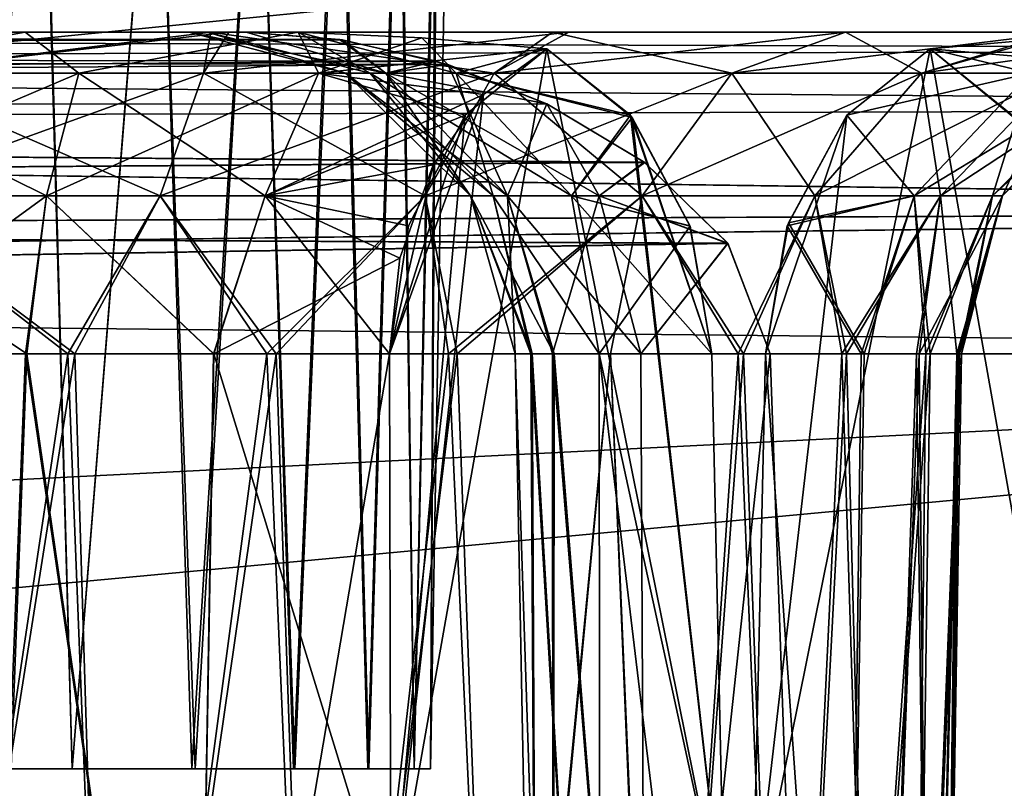
# Model space of a CAD drawing. Units: feet. Extents: x -4 to 15.9, y -6 to 1.5.
# Drawn here: x 10.2 to 10.5, y -1.8 to -1.7 of the extents above; entities that cross this region are included whole.
import ezdxf

# ---------------------------------------------------------------- set-up
doc = ezdxf.new("R2010")
doc.units = ezdxf.units.FT
doc.header["$MEASUREMENT"] = 0
doc.layers.add('AFUWA-3-ARPM', color=4, linetype='Continuous')

msp = doc.modelspace()

# ---------------------------------------------------------------- linework, layer by layer
at = {"layer": 'AFUWA-3-ARPM'}
for points in [[(10.25348, -1.58699, 15.63197), (10.22292, -1.58699, 15.62031), (10.22843, -1.84359, 15.62662)], [(10.25348, -1.587, 12.67921), (10.22292, -1.587, 12.66756), (10.22843, -1.84359, 12.67386)], [(10.22774, -1.84359, 15.95371), (10.2235, -1.58699, 15.95949), (10.25368, -1.58699, 15.94759)], [(10.22774, -1.84359, 13.00096), (10.2235, -1.587, 13.00673), (10.25368, -1.587, 12.99483)], [(10.25368, -1.58699, 15.94759), (10.26076, -1.84359, 15.93907), (10.22774, -1.84359, 15.95371)], [(10.25368, -1.587, 12.99483), (10.26076, -1.84359, 12.98631), (10.22774, -1.84359, 13.00096)], [(10.22843, -1.84359, 15.62662), (10.26076, -1.84359, 15.64101), (10.25348, -1.58699, 15.63197)], [(10.22843, -1.84359, 12.67386), (10.26076, -1.84359, 12.68826), (10.25348, -1.587, 12.67921)], [(10.26076, -1.84359, 15.64101), (10.28117, -1.58699, 15.64895), (10.25348, -1.58699, 15.63197)], [(10.26076, -1.84359, 12.68826), (10.28117, -1.587, 12.69619), (10.25348, -1.587, 12.67921)], [(10.25368, -1.58699, 15.94759), (10.28127, -1.58699, 15.93034), (10.26076, -1.84359, 15.93907)], [(10.25368, -1.587, 12.99483), (10.28127, -1.587, 12.97758), (10.26076, -1.84359, 12.98631)], [(10.29027, -1.84359, 15.66259), (10.28117, -1.58699, 15.64895), (10.26076, -1.84359, 15.64101)], [(10.28952, -1.84359, 15.91812), (10.26076, -1.84359, 15.93907), (10.28127, -1.58699, 15.93034)], [(10.29027, -1.84359, 12.70983), (10.28117, -1.587, 12.69619), (10.26076, -1.84359, 12.68826)], [(10.28952, -1.84359, 12.96536), (10.26076, -1.84359, 12.98631), (10.28127, -1.587, 12.97758)], [(10.30538, -1.58699, 15.67079), (10.28117, -1.58699, 15.64895), (10.29027, -1.84359, 15.66259)], [(10.30538, -1.587, 12.71803), (10.28117, -1.587, 12.69619), (10.29027, -1.84359, 12.70983)], [(10.30527, -1.58699, 15.90829), (10.28952, -1.84359, 15.91812), (10.28127, -1.58699, 15.93034)], [(10.30527, -1.587, 12.95554), (10.28952, -1.84359, 12.96536), (10.28127, -1.587, 12.97758)], [(10.28952, -1.84359, 15.91812), (10.30527, -1.58699, 15.90829), (10.31396, -1.84359, 15.89123)], [(10.28952, -1.84359, 12.96536), (10.30527, -1.587, 12.95554), (10.31396, -1.84359, 12.93847)], [(10.31422, -1.84359, 15.68931), (10.30538, -1.58699, 15.67079), (10.29027, -1.84359, 15.66259)], [(10.31422, -1.84359, 12.73655), (10.30538, -1.587, 12.71803), (10.29027, -1.84359, 12.70983)], [(10.31396, -1.84359, 15.89123), (10.30527, -1.58699, 15.90829), (10.32472, -1.58699, 15.88252)], [(10.31396, -1.84359, 12.93847), (10.30527, -1.587, 12.95554), (10.32472, -1.587, 12.92977)], [(10.30538, -1.58699, 15.67079), (10.31422, -1.84359, 15.68931), (10.32523, -1.58699, 15.69696)], [(10.30538, -1.587, 12.71803), (10.31422, -1.84359, 12.73655), (10.32523, -1.587, 12.7442)], [(10.32472, -1.58699, 15.88252), (10.33182, -1.84359, 15.86027), (10.31396, -1.84359, 15.89123)], [(10.32472, -1.587, 12.92977), (10.33182, -1.84359, 12.90752), (10.31396, -1.84359, 12.93847)], [(10.32523, -1.58699, 15.69696), (10.31422, -1.84359, 15.68931), (10.33208, -1.84359, 15.72026)], [(10.32523, -1.587, 12.7442), (10.31422, -1.84359, 12.73655), (10.33208, -1.84359, 12.76751)], [(10.32472, -1.58699, 15.88252), (10.33926, -1.58699, 15.85336), (10.33182, -1.84359, 15.86027)], [(10.32472, -1.587, 12.92977), (10.33926, -1.587, 12.90061), (10.33182, -1.84359, 12.90752)], [(10.33208, -1.84359, 15.72026), (10.33966, -1.58699, 15.72599), (10.32523, -1.58699, 15.69696)], [(10.33208, -1.84359, 12.76751), (10.33966, -1.587, 12.77324), (10.32523, -1.587, 12.7442)], [(10.34296, -1.84359, 15.82624), (10.33182, -1.84359, 15.86027), (10.33926, -1.58699, 15.85336)], [(10.34296, -1.84359, 12.87348), (10.33182, -1.84359, 12.90752), (10.33926, -1.587, 12.90061)], [(10.33208, -1.84359, 15.72026), (10.34296, -1.84359, 15.75384), (10.33966, -1.58699, 15.72599)], [(10.33208, -1.84359, 12.76751), (10.34296, -1.84359, 12.80108), (10.33966, -1.587, 12.77324)], [(10.34814, -1.58699, 15.82254), (10.34296, -1.84359, 15.82624), (10.33926, -1.58699, 15.85336)], [(10.34814, -1.587, 12.86978), (10.34296, -1.84359, 12.87348), (10.33926, -1.587, 12.90061)], [(10.34854, -1.58699, 15.75738), (10.33966, -1.58699, 15.72599), (10.34296, -1.84359, 15.75384)], [(10.34854, -1.587, 12.80462), (10.33966, -1.587, 12.77324), (10.34296, -1.84359, 12.80108)], [(10.34687, -1.84359, 15.79004), (10.34854, -1.58699, 15.75738), (10.34296, -1.84359, 15.75384)], [(10.34296, -1.84359, 15.82624), (10.34814, -1.58699, 15.82254), (10.34687, -1.84359, 15.79004)], [(10.34687, -1.84359, 12.83728), (10.34854, -1.587, 12.80462), (10.34296, -1.84359, 12.80108)], [(10.34296, -1.84359, 12.87348), (10.34814, -1.587, 12.86978), (10.34687, -1.84359, 12.83728)], [(10.34854, -1.58699, 15.75738), (10.34687, -1.84359, 15.79004), (10.35135, -1.58699, 15.79004)], [(10.34687, -1.84359, 15.79004), (10.34814, -1.58699, 15.82254), (10.35135, -1.58699, 15.79004)], [(10.34854, -1.587, 12.80462), (10.34687, -1.84359, 12.83728), (10.35135, -1.587, 12.83728)], [(10.34687, -1.84359, 12.83728), (10.34814, -1.587, 12.86978), (10.35135, -1.587, 12.83728)], [(6.72013, -2.02075, 16.58728), (10.67683, -1.62568, 16.58039), (6.72013, -1.62568, 16.58039)], [(10.67683, -1.62568, 16.58039), (6.72013, -2.02075, 16.58728), (10.67683, -2.02075, 16.58728)], [(10.67683, -2.02075, 12.04004), (6.72013, -2.02075, 12.04004), (6.72013, -1.62568, 12.04694)], [(10.67683, -2.02075, 12.04004), (6.72013, -1.62568, 12.04694), (10.67683, -1.62568, 12.04694)], [(10.32563, -1.66826, 12.22482), (8.8411, -1.66642, 12.24173), (8.81507, -1.67085, 12.2157)], [(10.32498, -1.66815, 16.40202), (8.81507, -1.67085, 16.41162), (8.8411, -1.66642, 16.38559)], [(10.32498, -1.66815, 16.40202), (10.34829, -1.6734, 16.41799), (8.81507, -1.67085, 16.41162)], [(10.32563, -1.66826, 12.22482), (8.81507, -1.67085, 12.2157), (10.35101, -1.67424, 12.20755)], [(9.98532, -1.66642, 12.50932), (8.8411, -1.66642, 12.24173), (10.30254, -1.66642, 12.24173)], [(10.30254, -1.66642, 16.38559), (8.8411, -1.66642, 16.38559), (9.98499, -1.66642, 16.11783)], [(10.32563, -1.66826, 12.22482), (10.30254, -1.66642, 12.24173), (8.8411, -1.66642, 12.24173)], [(8.8411, -1.66642, 16.38559), (10.30254, -1.66642, 16.38559), (10.32498, -1.66815, 16.40202)], [(9.41435, -1.66642, 14.45628), (9.38854, -1.67274, 14.42541), (10.79641, -1.67084, 14.43028)], [(9.41435, -1.66642, 14.17104), (10.79644, -1.67085, 14.19708), (9.38854, -1.67274, 14.20191)], [(9.5498, -1.66642, 14.58243), (9.41435, -1.66642, 14.45628), (10.77041, -1.66642, 14.45628)], [(9.41435, -1.66642, 14.17104), (9.54801, -1.66642, 14.04639), (10.77041, -1.66642, 14.17104)], [(10.77041, -1.66642, 14.45628), (9.41435, -1.66642, 14.45628), (10.79641, -1.67084, 14.43028)], [(10.79644, -1.67085, 14.19708), (9.41435, -1.66642, 14.17104), (10.77041, -1.66642, 14.17104)], [(10.77041, -1.66642, 14.17104), (9.54801, -1.66642, 14.04639), (9.60578, -1.66642, 13.98743)], [(9.60738, -1.66642, 14.6419), (9.5498, -1.66642, 14.58243), (10.77041, -1.66642, 14.45628)], [(9.60578, -1.66642, 13.98743), (9.65069, -1.66642, 13.91816), (10.77041, -1.66642, 14.17104)], [(10.77041, -1.66642, 14.45628), (9.65069, -1.66642, 14.70916), (9.60738, -1.66642, 14.6419)], [(9.65069, -1.66642, 14.70916), (10.77041, -1.66642, 14.45628), (9.68383, -1.66642, 14.79678)], [(9.65069, -1.66642, 13.91816), (9.68319, -1.66642, 13.83305), (10.77041, -1.66642, 14.17104)], [(9.68319, -1.66642, 13.83305), (9.69635, -1.66642, 13.73956), (10.77041, -1.66642, 14.17104)], [(9.69639, -1.66642, 14.8896), (9.68383, -1.66642, 14.79678), (10.77041, -1.66642, 14.45628)], [(10.77041, -1.66642, 14.17104), (9.69635, -1.66642, 13.73956), (10.20533, -1.66642, 13.2149)], [(9.69639, -1.66642, 14.8896), (10.77041, -1.66642, 14.45628), (10.20704, -1.66642, 15.41257)], [(10.04694, -1.66642, 16.14664), (10.30254, -1.66642, 16.38559), (9.98499, -1.66642, 16.11783)], [(10.30254, -1.66642, 12.24173), (10.04748, -1.66642, 12.48062), (9.98532, -1.66642, 12.50932)], [(10.04694, -1.66642, 16.14664), (10.11311, -1.66642, 16.16391), (10.30254, -1.66642, 16.38559)], [(10.04748, -1.66642, 12.48062), (10.30254, -1.66642, 12.24173), (10.11371, -1.66642, 12.46358)], [(10.11311, -1.66642, 16.16391), (10.28876, -1.66642, 16.30375), (10.30254, -1.66642, 16.38559)], [(10.18137, -1.66642, 16.16897), (10.28876, -1.66642, 16.30375), (10.11311, -1.66642, 16.16391)], [(10.28876, -1.66642, 12.32357), (10.11371, -1.66642, 12.46358), (10.30254, -1.66642, 12.24173)], [(10.28876, -1.66642, 12.32357), (10.18185, -1.66642, 12.45868), (10.11371, -1.66642, 12.46358)], [(10.18137, -1.66642, 16.16897), (10.24944, -1.66642, 16.16161), (10.29318, -1.66642, 16.22059)], [(10.29318, -1.66642, 16.22059), (10.28876, -1.66642, 16.30375), (10.18137, -1.66642, 16.16897)], [(10.19491, -1.67627, 16.13015), (10.24944, -1.66642, 16.16161), (10.18137, -1.66642, 16.16897)], [(10.18185, -1.66642, 12.45868), (10.28876, -1.66642, 12.32357), (10.29318, -1.66642, 12.40673)], [(10.18185, -1.66642, 12.45868), (10.29318, -1.66642, 12.40673), (10.24946, -1.66642, 12.46597)], [(10.24946, -1.66642, 12.46597), (10.19491, -1.67627, 12.49717), (10.18185, -1.66642, 12.45868)], [(10.26232, -1.67627, 12.508), (10.19491, -1.67627, 12.49717), (10.24946, -1.66642, 12.46597)], [(10.19491, -1.67627, 16.13015), (10.26232, -1.67627, 16.11932), (10.24944, -1.66642, 16.16161)], [(10.29409, -1.66642, 13.19687), (10.20533, -1.66642, 13.2149), (10.214, -1.67627, 13.17573)], [(10.77041, -1.66642, 14.17104), (10.20533, -1.66642, 13.2149), (10.29409, -1.66642, 13.19687)], [(10.77041, -1.66642, 14.45628), (10.29836, -1.66642, 15.4319), (10.20704, -1.66642, 15.41257)], [(10.20704, -1.66642, 15.41257), (10.29836, -1.66642, 15.4319), (10.214, -1.67627, 15.45159)], [(10.214, -1.67627, 13.17573), (10.29227, -1.67627, 13.15711), (10.29409, -1.66642, 13.19687)], [(10.214, -1.67627, 15.45159), (10.29836, -1.66642, 15.4319), (10.29227, -1.67627, 15.47021)], [(10.24944, -1.66642, 16.16161), (10.31503, -1.66642, 16.14199), (10.29318, -1.66642, 16.22059)], [(10.31503, -1.66642, 16.14199), (10.24944, -1.66642, 16.16161), (10.26232, -1.67627, 16.11932)], [(10.31503, -1.66642, 12.48533), (10.24946, -1.66642, 12.46597), (10.29318, -1.66642, 12.40673)], [(10.26232, -1.67627, 12.508), (10.24946, -1.66642, 12.46597), (10.31503, -1.66642, 12.48533)], [(10.26232, -1.67627, 12.508), (10.31503, -1.66642, 12.48533), (10.31995, -1.67627, 12.52902)], [(10.31503, -1.66642, 16.14199), (10.26232, -1.67627, 16.11932), (10.31995, -1.67627, 16.0983)], [(10.3264, -1.67627, 12.33631), (10.28876, -1.66642, 12.32357), (10.33613, -1.67627, 12.26384)], [(10.28876, -1.66642, 12.32357), (10.30254, -1.66642, 12.24173), (10.33613, -1.67627, 12.26384)], [(10.29318, -1.66642, 12.40673), (10.28876, -1.66642, 12.32357), (10.3264, -1.67627, 12.33631)], [(10.28876, -1.66642, 16.30375), (10.3264, -1.67627, 16.29102), (10.33613, -1.67627, 16.36348)], [(10.28876, -1.66642, 16.30375), (10.29318, -1.66642, 16.22059), (10.3264, -1.67627, 16.29102)], [(10.30254, -1.66642, 16.38559), (10.28876, -1.66642, 16.30375), (10.33613, -1.67627, 16.36348)], [(10.29227, -1.67627, 13.15711), (10.36213, -1.67627, 13.1219), (10.29409, -1.66642, 13.19687)], [(10.29227, -1.67627, 15.47021), (10.29836, -1.66642, 15.4319), (10.38008, -1.66642, 15.4716)], [(10.38008, -1.66642, 15.4716), (10.36213, -1.67627, 15.50542), (10.29227, -1.67627, 15.47021)], [(10.3264, -1.67627, 12.33631), (10.33235, -1.67627, 12.40918), (10.29318, -1.66642, 12.40673)], [(10.31503, -1.66642, 12.48533), (10.29318, -1.66642, 12.40673), (10.33235, -1.67627, 12.40918)], [(10.29318, -1.66642, 16.22059), (10.33235, -1.67627, 16.21814), (10.3264, -1.67627, 16.29102)], [(10.33235, -1.67627, 16.21814), (10.29318, -1.66642, 16.22059), (10.31503, -1.66642, 16.14199)], [(10.29409, -1.66642, 13.19687), (10.36213, -1.67627, 13.1219), (10.37617, -1.66642, 13.1582)], [(10.37617, -1.66642, 13.1582), (10.77041, -1.66642, 14.17104), (10.29409, -1.66642, 13.19687)], [(10.29836, -1.66642, 15.4319), (10.77041, -1.66642, 14.45628), (10.38008, -1.66642, 15.4716)], [(10.33613, -1.67627, 12.26384), (10.30254, -1.66642, 12.24173), (10.32563, -1.66826, 12.22482)], [(10.32498, -1.66815, 16.40202), (10.30254, -1.66642, 16.38559), (10.33613, -1.67627, 16.36348)], [(10.33235, -1.67627, 12.40918), (10.35307, -1.67627, 12.47758), (10.31503, -1.66642, 12.48533)], [(10.31503, -1.66642, 12.48533), (10.35307, -1.67627, 12.47758), (10.34479, -1.66779, 12.51512)], [(10.31503, -1.66642, 12.48533), (10.34479, -1.66779, 12.51512), (10.31995, -1.67627, 12.52902)], [(10.35307, -1.67627, 16.14974), (10.33235, -1.67627, 16.21814), (10.31503, -1.66642, 16.14199)], [(10.31503, -1.66642, 16.14199), (10.34479, -1.66779, 16.11221), (10.35307, -1.67627, 16.14974)], [(10.31503, -1.66642, 16.14199), (10.31995, -1.67627, 16.0983), (10.34479, -1.66779, 16.11221)], [(10.34479, -1.66779, 12.51512), (10.37484, -1.67043, 12.54514), (10.31995, -1.67627, 12.52902)], [(10.31995, -1.67627, 16.0983), (10.37484, -1.67043, 16.08218), (10.34479, -1.66779, 16.11221)], [(10.32498, -1.66815, 16.40202), (10.33613, -1.67627, 16.36348), (10.34829, -1.6734, 16.41799)], [(10.32563, -1.66826, 12.22482), (10.35101, -1.67424, 12.20755), (10.33613, -1.67627, 12.26384)], [(10.34479, -1.66779, 12.51512), (10.35307, -1.67627, 12.47758), (10.37484, -1.67043, 12.54514)], [(10.37484, -1.67043, 16.08218), (10.35307, -1.67627, 16.14974), (10.34479, -1.66779, 16.11221)], [(10.41929, -1.67627, 13.07463), (10.37617, -1.66642, 13.1582), (10.36213, -1.67627, 13.1219)], [(10.44665, -1.66642, 15.52613), (10.41929, -1.67627, 15.55269), (10.36213, -1.67627, 15.50542)], [(10.38008, -1.66642, 15.4716), (10.44665, -1.66642, 15.52613), (10.36213, -1.67627, 15.50542)], [(10.37617, -1.66642, 13.1582), (10.41929, -1.67627, 13.07463), (10.44665, -1.66642, 13.1012)], [(10.77041, -1.66642, 14.17104), (10.37617, -1.66642, 13.1582), (10.44665, -1.66642, 13.1012)], [(10.38008, -1.66642, 15.4716), (10.77041, -1.66642, 14.45628), (10.44665, -1.66642, 15.52613)], [(10.49963, -1.66642, 15.595), (10.46486, -1.67627, 15.61121), (10.41929, -1.67627, 15.55269)], [(10.44665, -1.66642, 15.52613), (10.49963, -1.66642, 15.595), (10.41929, -1.67627, 15.55269)], [(10.44665, -1.66642, 13.1012), (10.41929, -1.67627, 13.07463), (10.46486, -1.67627, 13.01611)], [(10.49963, -1.66642, 15.595), (10.44665, -1.66642, 15.52613), (10.77041, -1.66642, 14.45628)], [(10.77041, -1.66642, 14.17104), (10.44665, -1.66642, 13.1012), (10.49722, -1.66642, 13.03629)], [(10.49722, -1.66642, 13.03629), (10.44665, -1.66642, 13.1012), (10.46486, -1.67627, 13.01611)], [(10.498, -1.67627, 15.68208), (10.46486, -1.67627, 15.61121), (10.53556, -1.66642, 15.67422)], [(10.46486, -1.67627, 15.61121), (10.49963, -1.66642, 15.595), (10.53556, -1.66642, 15.67422)], [(10.49722, -1.66642, 13.03629), (10.46486, -1.67627, 13.01611), (10.498, -1.67627, 12.94525)], [(10.467, -1.67043, 15.99002), (10.49106, -1.67627, 15.91692), (10.49689, -1.6678, 15.96014)], [(10.49689, -1.6678, 15.96014), (10.53456, -1.67627, 15.96825), (10.467, -1.67043, 15.99002)], [(10.467, -1.67043, 12.6373), (10.53456, -1.67627, 12.65907), (10.49689, -1.6678, 12.66719)], [(10.49689, -1.6678, 12.66719), (10.49106, -1.67627, 12.71041), (10.467, -1.67043, 12.6373)], [(8.79073, -1.68465, 12.19136), (10.35101, -1.67424, 12.20755), (8.81507, -1.67085, 12.2157)], [(8.79073, -1.68465, 16.43596), (8.81507, -1.67085, 16.41162), (10.34829, -1.6734, 16.41799)], [(10.79641, -1.67084, 14.43028), (9.38854, -1.67274, 14.42541), (10.8207, -1.68464, 14.40599)], [(10.82078, -1.68465, 14.22141), (9.38854, -1.67274, 14.20191), (10.79644, -1.67085, 14.19708)], [(10.37484, -1.67043, 12.54514), (10.35961, -1.68138, 12.56064), (10.31995, -1.67627, 12.52902)], [(10.35516, -1.68642, 16.06213), (10.37484, -1.67043, 16.08218), (10.31995, -1.67627, 16.0983)], [(10.37484, -1.67043, 16.08218), (10.35516, -1.68642, 16.06213), (10.33736, -1.88227, 16.03947)], [(10.41755, -1.88227, 16.11967), (10.37484, -1.67043, 16.08218), (10.33736, -1.88227, 16.03947)], [(10.33736, -1.88227, 12.58785), (10.35961, -1.68138, 12.56064), (10.37484, -1.67043, 12.54514)], [(10.33736, -1.88227, 12.58785), (10.37484, -1.67043, 12.54514), (10.41755, -1.88227, 12.50765)], [(10.37484, -1.67043, 12.54514), (10.35307, -1.67627, 12.47758), (10.3949, -1.68643, 12.52545)], [(10.37484, -1.67043, 16.08218), (10.39536, -1.68697, 16.10229), (10.35307, -1.67627, 16.14974)], [(10.41755, -1.88227, 16.11967), (10.39536, -1.68697, 16.10229), (10.37484, -1.67043, 16.08218)], [(10.37484, -1.67043, 12.54514), (10.3949, -1.68643, 12.52545), (10.41755, -1.88227, 12.50765)], [(10.42429, -1.88227, 15.95254), (10.44694, -1.68642, 15.97035), (10.467, -1.67043, 15.99002)], [(10.42429, -1.88227, 15.95254), (10.467, -1.67043, 15.99002), (10.50449, -1.88227, 16.03273)], [(10.467, -1.67043, 12.6373), (10.44694, -1.68643, 12.65699), (10.42429, -1.88227, 12.67479)], [(10.50449, -1.88227, 12.59459), (10.467, -1.67043, 12.6373), (10.42429, -1.88227, 12.67479)], [(10.467, -1.67043, 15.99002), (10.44694, -1.68642, 15.97035), (10.49106, -1.67627, 15.91692)], [(10.467, -1.67043, 12.6373), (10.49106, -1.67627, 12.71041), (10.44694, -1.68643, 12.65699)], [(10.467, -1.67043, 15.99002), (10.48669, -1.68643, 16.01008), (10.50449, -1.88227, 16.03273)], [(10.50449, -1.88227, 12.59459), (10.48711, -1.68697, 12.61679), (10.467, -1.67043, 12.6373)], [(10.467, -1.67043, 15.99002), (10.53456, -1.67627, 15.96825), (10.48669, -1.68643, 16.01008)], [(10.467, -1.67043, 12.6373), (10.48711, -1.68697, 12.61679), (10.53456, -1.67627, 12.65907)], [(10.8207, -1.68464, 14.40599), (9.38854, -1.67274, 14.42541), (9.36788, -1.68862, 14.40149)], [(9.36788, -1.68862, 14.22584), (9.38854, -1.67274, 14.20191), (10.82078, -1.68465, 14.22141)], [(8.79073, -1.68465, 16.43596), (10.34829, -1.6734, 16.41799), (10.37481, -1.68368, 16.43479)], [(10.35101, -1.67424, 12.20755), (8.79073, -1.68465, 12.19136), (10.37481, -1.68368, 12.19253)], [(10.37481, -1.68368, 16.43479), (10.34829, -1.6734, 16.41799), (10.33613, -1.67627, 16.36348)], [(10.35101, -1.67424, 12.20755), (10.36534, -1.70583, 12.27102), (10.33613, -1.67627, 12.26384)], [(10.36534, -1.70583, 12.27102), (10.35101, -1.67424, 12.20755), (10.37481, -1.68368, 12.19253)], [(10.19314, -1.70583, 12.5272), (10.26232, -1.67627, 12.508), (10.2546, -1.70583, 12.53707)], [(10.26232, -1.67627, 12.508), (10.19314, -1.70583, 12.5272), (10.19491, -1.67627, 12.49717)], [(10.2546, -1.70583, 16.09026), (10.19491, -1.67627, 16.13015), (10.19314, -1.70583, 16.10013)], [(10.26232, -1.67627, 16.11932), (10.19491, -1.67627, 16.13015), (10.2546, -1.70583, 16.09026)], [(10.21054, -1.70583, 13.14585), (10.28191, -1.70583, 13.12888), (10.214, -1.67627, 13.17573)], [(10.29227, -1.67627, 15.47021), (10.28191, -1.70583, 15.49844), (10.21054, -1.70583, 15.48147)], [(10.29227, -1.67627, 15.47021), (10.21054, -1.70583, 15.48147), (10.214, -1.67627, 15.45159)], [(10.214, -1.67627, 13.17573), (10.28191, -1.70583, 13.12888), (10.29227, -1.67627, 13.15711)], [(10.30714, -1.70583, 12.55623), (10.2546, -1.70583, 12.53707), (10.31995, -1.67627, 12.52902)], [(10.31995, -1.67627, 12.52902), (10.2546, -1.70583, 12.53707), (10.26232, -1.67627, 12.508)], [(10.26232, -1.67627, 16.11932), (10.2546, -1.70583, 16.09026), (10.30714, -1.70583, 16.07109)], [(10.31995, -1.67627, 16.0983), (10.26232, -1.67627, 16.11932), (10.30714, -1.70583, 16.07109)], [(10.29227, -1.67627, 13.15711), (10.28191, -1.70583, 13.12888), (10.3456, -1.70583, 13.09677)], [(10.28191, -1.70583, 15.49844), (10.36213, -1.67627, 15.50542), (10.3456, -1.70583, 15.53055)], [(10.36213, -1.67627, 15.50542), (10.28191, -1.70583, 15.49844), (10.29227, -1.67627, 15.47021)], [(10.29227, -1.67627, 13.15711), (10.3456, -1.70583, 13.09677), (10.36213, -1.67627, 13.1219)], [(10.35961, -1.68138, 12.56064), (10.30714, -1.70583, 12.55623), (10.31995, -1.67627, 12.52902)], [(10.35516, -1.68642, 16.06213), (10.31995, -1.67627, 16.0983), (10.30714, -1.70583, 16.07109)], [(10.35646, -1.70583, 12.33709), (10.36189, -1.70583, 12.40353), (10.3264, -1.67627, 12.33631)], [(10.3264, -1.67627, 12.33631), (10.36189, -1.70583, 12.40353), (10.33235, -1.67627, 12.40918)], [(10.33613, -1.67627, 12.26384), (10.35646, -1.70583, 12.33709), (10.3264, -1.67627, 12.33631)], [(10.35646, -1.70583, 16.29024), (10.36534, -1.70583, 16.3563), (10.3264, -1.67627, 16.29102)], [(10.3264, -1.67627, 16.29102), (10.36534, -1.70583, 16.3563), (10.33613, -1.67627, 16.36348)], [(10.33235, -1.67627, 16.21814), (10.35646, -1.70583, 16.29024), (10.3264, -1.67627, 16.29102)], [(10.33235, -1.67627, 12.40918), (10.38078, -1.70583, 12.46589), (10.35307, -1.67627, 12.47758)], [(10.33235, -1.67627, 12.40918), (10.36189, -1.70583, 12.40353), (10.38078, -1.70583, 12.46589)], [(10.36189, -1.70583, 16.22379), (10.35646, -1.70583, 16.29024), (10.33235, -1.67627, 16.21814)], [(10.35307, -1.67627, 16.14974), (10.36189, -1.70583, 16.22379), (10.33235, -1.67627, 16.21814)], [(10.36534, -1.70583, 12.27102), (10.35646, -1.70583, 12.33709), (10.33613, -1.67627, 12.26384)], [(10.38744, -1.70583, 16.4176), (10.37481, -1.68368, 16.43479), (10.33613, -1.67627, 16.36348)], [(10.36534, -1.70583, 16.3563), (10.38744, -1.70583, 16.4176), (10.33613, -1.67627, 16.36348)], [(10.39771, -1.70583, 13.05368), (10.36213, -1.67627, 13.1219), (10.3456, -1.70583, 13.09677)], [(10.39771, -1.70583, 15.57365), (10.3456, -1.70583, 15.53055), (10.41929, -1.67627, 15.55269)], [(10.41929, -1.67627, 15.55269), (10.3456, -1.70583, 15.53055), (10.36213, -1.67627, 15.50542)], [(10.3949, -1.68643, 12.52545), (10.35307, -1.67627, 12.47758), (10.38078, -1.70583, 12.46589)], [(10.35307, -1.67627, 16.14974), (10.38078, -1.70583, 16.16143), (10.36189, -1.70583, 16.22379)], [(10.35307, -1.67627, 16.14974), (10.39536, -1.68697, 16.10229), (10.38078, -1.70583, 16.16143)], [(10.39771, -1.70583, 13.05368), (10.41929, -1.67627, 13.07463), (10.36213, -1.67627, 13.1219)], [(10.39771, -1.70583, 15.57365), (10.41929, -1.67627, 15.55269), (10.46486, -1.67627, 15.61121)], [(10.39771, -1.70583, 15.57365), (10.46486, -1.67627, 15.61121), (10.43926, -1.70583, 15.627)], [(10.43926, -1.70583, 13.00033), (10.41929, -1.67627, 13.07463), (10.39771, -1.70583, 13.05368)], [(10.41929, -1.67627, 13.07463), (10.43926, -1.70583, 13.00033), (10.46486, -1.67627, 13.01611)], [(10.498, -1.67627, 15.68208), (10.43926, -1.70583, 15.627), (10.46486, -1.67627, 15.61121)], [(10.498, -1.67627, 15.68208), (10.46948, -1.70583, 15.69161), (10.43926, -1.70583, 15.627)], [(10.46486, -1.67627, 13.01611), (10.43926, -1.70583, 13.00033), (10.46948, -1.70583, 12.93572)], [(10.44694, -1.68642, 15.97035), (10.46314, -1.70583, 15.90571), (10.49106, -1.67627, 15.91692)], [(10.46314, -1.70583, 12.72161), (10.44694, -1.68643, 12.65699), (10.49106, -1.67627, 12.71041)], [(10.46314, -1.70583, 15.90571), (10.48195, -1.70583, 15.83679), (10.49106, -1.67627, 15.91692)], [(10.48195, -1.70583, 12.79053), (10.46314, -1.70583, 12.72161), (10.51168, -1.67627, 12.786)], [(10.51168, -1.67627, 12.786), (10.46314, -1.70583, 12.72161), (10.49106, -1.67627, 12.71041)], [(10.46486, -1.67627, 13.01611), (10.46948, -1.70583, 12.93572), (10.498, -1.67627, 12.94525)], [(10.46948, -1.70583, 15.69161), (10.51431, -1.67627, 15.76086), (10.48434, -1.70583, 15.76344)], [(10.498, -1.67627, 15.68208), (10.51431, -1.67627, 15.76086), (10.46948, -1.70583, 15.69161)], [(10.498, -1.67627, 12.94525), (10.46948, -1.70583, 12.93572), (10.48434, -1.70583, 12.86388)], [(10.51168, -1.67627, 15.84132), (10.49106, -1.67627, 15.91692), (10.48195, -1.70583, 15.83679)], [(10.48434, -1.70583, 15.76344), (10.51168, -1.67627, 15.84132), (10.48195, -1.70583, 15.83679)], [(10.48195, -1.70583, 12.79053), (10.51431, -1.67627, 12.86646), (10.48434, -1.70583, 12.86388)], [(10.51431, -1.67627, 12.86646), (10.48195, -1.70583, 12.79053), (10.51168, -1.67627, 12.786)], [(10.51168, -1.67627, 15.84132), (10.48434, -1.70583, 15.76344), (10.51431, -1.67627, 15.76086)], [(10.51431, -1.67627, 12.86646), (10.498, -1.67627, 12.94525), (10.48434, -1.70583, 12.86388)], [(10.30714, -1.70583, 12.55623), (10.35961, -1.68138, 12.56064), (10.34749, -1.69836, 12.57318)], [(10.33703, -1.74379, 12.58476), (10.34749, -1.69836, 12.57318), (10.35961, -1.68138, 12.56064)], [(10.35961, -1.68138, 12.56064), (10.33736, -1.88227, 12.58785), (10.33703, -1.74379, 12.58476)], [(8.79073, -1.68465, 12.19136), (8.77109, -1.70913, 12.17172), (10.39836, -1.69779, 12.17884)], [(10.39822, -1.69768, 16.44841), (8.77109, -1.70913, 16.4556), (8.79073, -1.68465, 16.43596)], [(10.39836, -1.69779, 12.17884), (10.37481, -1.68368, 12.19253), (8.79073, -1.68465, 12.19136)], [(8.79073, -1.68465, 16.43596), (10.37481, -1.68368, 16.43479), (10.39822, -1.69768, 16.44841)], [(10.8207, -1.68464, 14.40599), (9.36788, -1.68862, 14.40149), (10.84033, -1.70906, 14.38636)], [(9.36788, -1.68862, 14.22584), (10.82078, -1.68465, 14.22141), (10.84042, -1.70913, 14.24105)], [(10.36534, -1.70583, 12.27102), (10.37481, -1.68368, 12.19253), (10.38744, -1.70583, 12.20972)], [(10.37481, -1.68368, 12.19253), (10.39836, -1.69779, 12.17884), (10.38744, -1.70583, 12.20972)], [(10.39822, -1.69768, 16.44841), (10.37481, -1.68368, 16.43479), (10.38744, -1.70583, 16.4176)], [(10.34154, -1.71302, 16.0478), (10.35516, -1.68642, 16.06213), (10.30714, -1.70583, 16.07109)], [(10.35516, -1.68642, 16.06213), (10.33703, -1.74379, 16.04256), (10.33736, -1.88227, 16.03947)], [(10.33703, -1.74379, 16.04256), (10.35516, -1.68642, 16.06213), (10.34154, -1.71302, 16.0478)], [(10.38078, -1.70583, 12.46589), (10.40923, -1.71304, 12.51183), (10.3949, -1.68643, 12.52545)], [(10.39536, -1.68697, 16.10229), (10.40925, -1.71309, 16.11551), (10.38078, -1.70583, 16.16143)], [(10.3949, -1.68643, 12.52545), (10.41446, -1.74379, 12.50733), (10.41755, -1.88227, 12.50765)], [(10.41446, -1.74379, 12.50733), (10.3949, -1.68643, 12.52545), (10.40923, -1.71304, 12.51183)], [(10.41446, -1.74379, 16.12), (10.40925, -1.71309, 16.11551), (10.39536, -1.68697, 16.10229)], [(10.39536, -1.68697, 16.10229), (10.41755, -1.88227, 16.11967), (10.41446, -1.74379, 16.12)], [(10.44694, -1.68642, 15.97035), (10.42429, -1.88227, 15.95254), (10.42738, -1.74379, 15.95221)], [(10.44694, -1.68643, 12.65699), (10.42738, -1.74379, 12.67511), (10.42429, -1.88227, 12.67479)], [(10.42738, -1.74379, 15.95221), (10.43289, -1.71226, 15.95694), (10.44694, -1.68642, 15.97035)], [(10.42738, -1.74379, 12.67511), (10.44694, -1.68643, 12.65699), (10.43261, -1.71304, 12.67061)], [(10.46314, -1.70583, 12.72161), (10.43261, -1.71304, 12.67061), (10.44694, -1.68643, 12.65699)], [(10.44694, -1.68642, 15.97035), (10.43289, -1.71226, 15.95694), (10.46314, -1.70583, 15.90571)], [(9.35173, -1.71563, 14.38328), (10.84033, -1.70906, 14.38636), (9.36788, -1.68862, 14.40149)], [(9.36788, -1.68862, 14.22584), (10.84042, -1.70913, 14.24105), (9.35173, -1.71563, 14.24404)], [(10.41831, -1.71717, 16.45919), (8.77109, -1.70913, 16.4556), (10.39822, -1.69768, 16.44841)], [(8.77109, -1.70913, 12.17172), (10.41837, -1.71725, 12.16811), (10.39836, -1.69779, 12.17884)], [(10.30714, -1.70583, 12.55623), (10.34749, -1.69836, 12.57318), (10.33949, -1.7208, 12.58177)], [(10.33703, -1.74379, 12.58476), (10.33949, -1.7208, 12.58177), (10.34749, -1.69836, 12.57318)], [(10.39822, -1.69768, 16.44841), (10.38744, -1.70583, 16.4176), (10.41831, -1.71717, 16.45919)], [(10.38744, -1.70583, 12.20972), (10.39836, -1.69779, 12.17884), (10.41837, -1.71725, 12.16811)], [(10.2546, -1.70583, 12.53707), (10.20242, -1.74379, 12.53822), (10.19314, -1.70583, 12.5272)], [(10.19314, -1.70583, 16.10013), (10.24987, -1.74379, 16.0804), (10.2546, -1.70583, 16.09026)], [(10.24987, -1.74379, 16.0804), (10.19314, -1.70583, 16.10013), (10.20267, -1.74379, 16.08861)], [(10.20242, -1.74379, 12.53822), (10.2546, -1.70583, 12.53707), (10.24948, -1.74379, 12.54637)], [(10.26136, -1.74379, 15.50264), (10.2087, -1.74379, 15.49197), (10.21054, -1.70583, 15.48147)], [(10.25968, -1.74379, 13.12526), (10.21054, -1.70583, 13.14585), (10.20918, -1.74379, 13.13562)], [(10.25968, -1.74379, 13.12526), (10.28191, -1.70583, 13.12888), (10.21054, -1.70583, 13.14585)], [(10.26136, -1.74379, 15.50264), (10.21054, -1.70583, 15.48147), (10.28191, -1.70583, 15.49844)], [(10.29478, -1.74379, 12.56199), (10.24948, -1.74379, 12.54637), (10.2546, -1.70583, 12.53707)], [(10.2546, -1.70583, 16.09026), (10.24987, -1.74379, 16.0804), (10.29473, -1.74379, 16.06503)], [(10.2546, -1.70583, 12.53707), (10.30714, -1.70583, 12.55623), (10.29478, -1.74379, 12.56199)], [(10.30714, -1.70583, 16.07109), (10.2546, -1.70583, 16.09026), (10.29473, -1.74379, 16.06503)], [(10.30755, -1.74379, 13.10643), (10.28191, -1.70583, 13.12888), (10.25968, -1.74379, 13.12526)], [(10.26136, -1.74379, 15.50264), (10.28191, -1.70583, 15.49844), (10.30979, -1.74379, 15.52195)], [(10.28191, -1.70583, 13.12888), (10.30755, -1.74379, 13.10643), (10.3456, -1.70583, 13.09677)], [(10.30979, -1.74379, 15.52195), (10.28191, -1.70583, 15.49844), (10.3456, -1.70583, 15.53055)], [(10.33703, -1.74379, 16.04256), (10.30714, -1.70583, 16.07109), (10.29473, -1.74379, 16.06503)], [(10.33949, -1.7208, 12.58177), (10.29478, -1.74379, 12.56199), (10.30714, -1.70583, 12.55623)], [(10.33703, -1.74379, 16.04256), (10.34154, -1.71302, 16.0478), (10.30714, -1.70583, 16.07109)], [(10.35121, -1.74379, 13.08003), (10.3456, -1.70583, 13.09677), (10.30755, -1.74379, 13.10643)], [(10.30979, -1.74379, 15.52195), (10.3456, -1.70583, 15.53055), (10.35329, -1.74379, 15.54851)], [(10.39771, -1.70583, 13.05368), (10.3456, -1.70583, 13.09677), (10.35121, -1.74379, 13.08003)], [(10.35329, -1.74379, 15.54851), (10.3456, -1.70583, 15.53055), (10.39771, -1.70583, 15.57365)], [(10.39016, -1.74379, 13.04635), (10.39771, -1.70583, 13.05368), (10.35121, -1.74379, 13.08003)], [(10.35329, -1.74379, 15.54851), (10.39771, -1.70583, 15.57365), (10.39016, -1.74379, 15.58097)], [(10.37132, -1.74379, 12.3956), (10.35646, -1.70583, 12.33709), (10.3672, -1.74379, 12.33295)], [(10.37132, -1.74379, 12.3956), (10.36189, -1.70583, 12.40353), (10.35646, -1.70583, 12.33709)], [(10.3672, -1.74379, 12.33295), (10.35646, -1.70583, 12.33709), (10.36534, -1.70583, 12.27102)], [(10.35646, -1.70583, 16.29024), (10.3766, -1.74379, 16.3572), (10.36534, -1.70583, 16.3563)], [(10.37101, -1.74379, 16.23241), (10.35646, -1.70583, 16.29024), (10.36189, -1.70583, 16.22379)], [(10.35646, -1.70583, 16.29024), (10.36725, -1.74379, 16.29524), (10.3766, -1.74379, 16.3572)], [(10.37101, -1.74379, 16.23241), (10.36725, -1.74379, 16.29524), (10.35646, -1.70583, 16.29024)], [(10.38744, -1.74379, 12.45449), (10.36189, -1.70583, 12.40353), (10.37132, -1.74379, 12.3956)], [(10.38744, -1.74379, 12.45449), (10.38078, -1.70583, 12.46589), (10.36189, -1.70583, 12.40353)], [(10.38744, -1.74379, 16.17283), (10.37101, -1.74379, 16.23241), (10.36189, -1.70583, 16.22379)], [(10.38744, -1.74379, 16.17283), (10.36189, -1.70583, 16.22379), (10.38078, -1.70583, 16.16143)], [(10.3672, -1.74379, 12.33295), (10.36534, -1.70583, 12.27102), (10.37621, -1.74379, 12.27076)], [(10.37621, -1.74379, 12.27076), (10.36534, -1.70583, 12.27102), (10.38744, -1.70583, 12.20972)], [(10.36534, -1.70583, 16.3563), (10.39745, -1.74379, 16.41428), (10.38744, -1.70583, 16.4176)], [(10.3766, -1.74379, 16.3572), (10.39745, -1.74379, 16.41428), (10.36534, -1.70583, 16.3563)], [(10.39745, -1.74379, 12.21304), (10.37621, -1.74379, 12.27076), (10.38744, -1.70583, 12.20972)], [(10.41446, -1.74379, 12.50733), (10.38078, -1.70583, 12.46589), (10.38744, -1.74379, 12.45449)], [(10.41446, -1.74379, 12.50733), (10.40923, -1.71304, 12.51183), (10.38078, -1.70583, 12.46589)], [(10.38078, -1.70583, 16.16143), (10.40925, -1.71309, 16.11551), (10.38744, -1.74379, 16.17283)], [(10.41837, -1.71725, 12.16811), (10.39745, -1.74379, 12.21304), (10.38744, -1.70583, 12.20972)], [(10.39745, -1.74379, 16.41428), (10.41831, -1.71717, 16.45919), (10.38744, -1.70583, 16.4176)], [(10.39016, -1.74379, 15.58097), (10.39771, -1.70583, 15.57365), (10.42206, -1.74379, 15.61999)], [(10.42084, -1.74379, 13.0095), (10.39771, -1.70583, 13.05368), (10.39016, -1.74379, 13.04635)], [(10.43926, -1.70583, 15.627), (10.42206, -1.74379, 15.61999), (10.39771, -1.70583, 15.57365)], [(10.42084, -1.74379, 13.0095), (10.43926, -1.70583, 13.00033), (10.39771, -1.70583, 13.05368)], [(10.42084, -1.74379, 13.0095), (10.44577, -1.74379, 12.96647), (10.43926, -1.70583, 13.00033)], [(10.42206, -1.74379, 15.61999), (10.43926, -1.70583, 15.627), (10.44687, -1.74379, 15.66332)], [(10.45035, -1.74379, 12.71785), (10.43261, -1.71304, 12.67061), (10.46314, -1.70583, 12.72161)], [(10.45111, -1.74379, 15.90775), (10.46314, -1.70583, 15.90571), (10.43289, -1.71226, 15.95694)], [(10.44687, -1.74379, 15.66332), (10.43926, -1.70583, 15.627), (10.46948, -1.70583, 15.69161)], [(10.44577, -1.74379, 12.96647), (10.46948, -1.70583, 12.93572), (10.43926, -1.70583, 13.00033)], [(10.4637, -1.74379, 12.91886), (10.46948, -1.70583, 12.93572), (10.44577, -1.74379, 12.96647)], [(10.44687, -1.74379, 15.66332), (10.46948, -1.70583, 15.69161), (10.46436, -1.74379, 15.71053)], [(10.45035, -1.74379, 12.71785), (10.46314, -1.70583, 12.72161), (10.4659, -1.74379, 12.76465)], [(10.46694, -1.74379, 15.85993), (10.46314, -1.70583, 15.90571), (10.45111, -1.74379, 15.90775)], [(10.46314, -1.70583, 15.90571), (10.46694, -1.74379, 15.85993), (10.48195, -1.70583, 15.83679)], [(10.48195, -1.70583, 12.79053), (10.4659, -1.74379, 12.76465), (10.46314, -1.70583, 12.72161)], [(10.47335, -1.74379, 12.86731), (10.46948, -1.70583, 12.93572), (10.4637, -1.74379, 12.91886)], [(10.48434, -1.70583, 15.76344), (10.46436, -1.74379, 15.71053), (10.46948, -1.70583, 15.69161)], [(10.46436, -1.74379, 15.71053), (10.48434, -1.70583, 15.76344), (10.47367, -1.74379, 15.76011)], [(10.4659, -1.74379, 12.76465), (10.48195, -1.70583, 12.79053), (10.47403, -1.74379, 12.8155)], [(10.4745, -1.74379, 15.81023), (10.48195, -1.70583, 15.83679), (10.46694, -1.74379, 15.85993)], [(10.46948, -1.70583, 12.93572), (10.47335, -1.74379, 12.86731), (10.48434, -1.70583, 12.86388)], [(10.47403, -1.74379, 12.8155), (10.48434, -1.70583, 12.86388), (10.47335, -1.74379, 12.86731)], [(10.47367, -1.74379, 15.76011), (10.48434, -1.70583, 15.76344), (10.4745, -1.74379, 15.81023)], [(10.47403, -1.74379, 12.8155), (10.48195, -1.70583, 12.79053), (10.48434, -1.70583, 12.86388)], [(10.48434, -1.70583, 15.76344), (10.48195, -1.70583, 15.83679), (10.4745, -1.74379, 15.81023)], [(10.41837, -1.71725, 12.16811), (8.77109, -1.70913, 12.17172), (8.76237, -1.74379, 12.163)], [(8.76237, -1.74379, 16.46432), (8.77109, -1.70913, 16.4556), (10.41831, -1.71717, 16.45919)], [(9.34689, -1.72814, 14.3794), (10.84033, -1.70906, 14.38636), (9.35173, -1.71563, 14.38328)], [(9.34689, -1.72814, 14.3794), (10.84914, -1.74379, 14.37755), (10.84033, -1.70906, 14.38636)], [(10.84914, -1.74379, 14.24977), (9.34689, -1.72814, 14.24792), (10.84042, -1.70913, 14.24105)], [(9.35173, -1.71563, 14.24404), (10.84042, -1.70913, 14.24105), (9.34689, -1.72814, 14.24792)], [(10.41446, -1.74379, 16.12), (10.38744, -1.74379, 16.17283), (10.40925, -1.71309, 16.11551)], [(10.42738, -1.74379, 15.95221), (10.45111, -1.74379, 15.90775), (10.43289, -1.71226, 15.95694)], [(10.42738, -1.74379, 12.67511), (10.43261, -1.71304, 12.67061), (10.45035, -1.74379, 12.71785)], [(10.42848, -1.74379, 16.46432), (8.76237, -1.74379, 16.46432), (10.41831, -1.71717, 16.45919)], [(10.42848, -1.74379, 12.163), (10.41837, -1.71725, 12.16811), (8.76237, -1.74379, 12.163)], [(10.39745, -1.74379, 16.41428), (10.42848, -1.74379, 16.46432), (10.41831, -1.71717, 16.45919)], [(10.42848, -1.74379, 12.163), (10.39745, -1.74379, 12.21304), (10.41837, -1.71725, 12.16811)], [(10.33949, -1.7208, 12.58177), (10.33703, -1.74379, 12.58476), (10.29478, -1.74379, 12.56199)], [(9.34689, -1.72814, 14.3794), (9.34015, -1.74379, 14.37755), (10.84914, -1.74379, 14.37755)], [(10.84914, -1.74379, 14.24977), (9.34015, -1.74379, 14.24977), (9.34689, -1.72814, 14.24792)], [(8.76237, -1.74379, 16.46432), (10.43342, -1.88227, 16.46674), (8.75754, -2.02075, 16.46915)], [(8.75754, -2.02075, 12.15817), (10.43342, -1.88227, 12.16058), (8.76237, -1.74379, 12.163)], [(10.43342, -1.88227, 16.46674), (8.76237, -1.74379, 16.46432), (10.42848, -1.74379, 16.46432)], [(8.76237, -1.74379, 12.163), (10.43342, -1.88227, 12.16058), (10.42848, -1.74379, 12.163)], [(9.29844, -1.82181, 14.37619), (9.24772, -1.89347, 14.37494), (10.84914, -1.74379, 14.37755)], [(10.84914, -1.74379, 14.37755), (9.24772, -1.89347, 14.37494), (10.85398, -2.02075, 14.37272)], [(9.29844, -1.82181, 14.25113), (10.84914, -1.74379, 14.24977), (9.24772, -1.89347, 14.25238)], [(10.84914, -1.74379, 14.24977), (10.85398, -2.02075, 14.25461), (9.24772, -1.89347, 14.25238)], [(9.29844, -1.82181, 14.37619), (10.84914, -1.74379, 14.37755), (9.34015, -1.74379, 14.37755)], [(9.29844, -1.82181, 14.25113), (9.34015, -1.74379, 14.24977), (10.84914, -1.74379, 14.24977)], [(10.24948, -1.74379, 12.54637), (10.23857, -2.02075, 12.54903), (10.20242, -1.74379, 12.53822)], [(10.23926, -2.02075, 16.07818), (10.24987, -1.74379, 16.0804), (10.20267, -1.74379, 16.08861)], [(10.21754, -2.02075, 15.49791), (10.2087, -1.74379, 15.49197), (10.26136, -1.74379, 15.50264)], [(10.25968, -1.74379, 13.12526), (10.20918, -1.74379, 13.13562), (10.21817, -2.02075, 13.12935)], [(10.21754, -2.02075, 15.49791), (10.26136, -1.74379, 15.50264), (10.2699, -2.02075, 15.51051)], [(10.21817, -2.02075, 13.12935), (10.27055, -2.02075, 13.11656), (10.25968, -1.74379, 13.12526)], [(10.23857, -2.02075, 12.54903), (10.24948, -1.74379, 12.54637), (10.28999, -2.02075, 12.56539)], [(10.28999, -2.02075, 16.06193), (10.24987, -1.74379, 16.0804), (10.23926, -2.02075, 16.07818)], [(10.24948, -1.74379, 12.54637), (10.29478, -1.74379, 12.56199), (10.28999, -2.02075, 12.56539)], [(10.29473, -1.74379, 16.06503), (10.24987, -1.74379, 16.0804), (10.28999, -2.02075, 16.06193)], [(10.25968, -1.74379, 13.12526), (10.27055, -2.02075, 13.11656), (10.30755, -1.74379, 13.10643)], [(10.26136, -1.74379, 15.50264), (10.30979, -1.74379, 15.52195), (10.2699, -2.02075, 15.51051)], [(10.2699, -2.02075, 15.51051), (10.30979, -1.74379, 15.52195), (10.31942, -2.02075, 15.53257)], [(10.30755, -1.74379, 13.10643), (10.27055, -2.02075, 13.11656), (10.31942, -2.02075, 13.09475)], [(10.33703, -1.74379, 16.04256), (10.29473, -1.74379, 16.06503), (10.28999, -2.02075, 16.06193)], [(10.33703, -1.74379, 16.04256), (10.28999, -2.02075, 16.06193), (10.33736, -1.88227, 16.03947)], [(10.28999, -2.02075, 12.56539), (10.29478, -1.74379, 12.56199), (10.33736, -1.88227, 12.58785)], [(10.29478, -1.74379, 12.56199), (10.33703, -1.74379, 12.58476), (10.33736, -1.88227, 12.58785)], [(10.30755, -1.74379, 13.10643), (10.31942, -2.02075, 13.09475), (10.35121, -1.74379, 13.08003)], [(10.35329, -1.74379, 15.54851), (10.31942, -2.02075, 15.53257), (10.30979, -1.74379, 15.52195)], [(10.35121, -1.74379, 13.08003), (10.31942, -2.02075, 13.09475), (10.36397, -2.02075, 13.06403)], [(10.31942, -2.02075, 15.53257), (10.35329, -1.74379, 15.54851), (10.36345, -2.02075, 15.56289)], [(10.35121, -1.74379, 13.08003), (10.36397, -2.02075, 13.06403), (10.39016, -1.74379, 13.04635)], [(10.35329, -1.74379, 15.54851), (10.39016, -1.74379, 15.58097), (10.36345, -2.02075, 15.56289)], [(10.4016, -2.02075, 15.60093), (10.36345, -2.02075, 15.56289), (10.39016, -1.74379, 15.58097)], [(10.36397, -2.02075, 13.06403), (10.402, -2.02075, 13.02587), (10.39016, -1.74379, 13.04635)], [(10.37621, -1.74379, 12.27076), (10.37636, -2.02075, 12.29296), (10.3672, -1.74379, 12.33295)], [(10.37256, -2.02075, 12.36757), (10.3672, -1.74379, 12.33295), (10.37636, -2.02075, 12.29296)], [(10.3672, -1.74379, 12.33295), (10.37256, -2.02075, 12.36757), (10.37132, -1.74379, 12.3956)], [(10.37101, -1.74379, 16.23241), (10.37256, -2.02075, 16.25976), (10.36725, -1.74379, 16.29524)], [(10.37636, -2.02075, 16.33436), (10.36725, -1.74379, 16.29524), (10.37256, -2.02075, 16.25976)], [(10.36725, -1.74379, 16.29524), (10.37636, -2.02075, 16.33436), (10.3766, -1.74379, 16.3572)], [(10.38766, -2.02075, 16.18644), (10.37101, -1.74379, 16.23241), (10.38744, -1.74379, 16.17283)], [(10.37256, -2.02075, 16.25976), (10.37101, -1.74379, 16.23241), (10.38766, -2.02075, 16.18644)], [(10.38766, -2.02075, 12.44088), (10.37132, -1.74379, 12.3956), (10.37256, -2.02075, 12.36757)], [(10.38766, -2.02075, 12.44088), (10.38744, -1.74379, 12.45449), (10.37132, -1.74379, 12.3956)], [(10.39882, -2.02075, 12.22156), (10.37621, -1.74379, 12.27076), (10.39745, -1.74379, 12.21304)], [(10.37621, -1.74379, 12.27076), (10.39882, -2.02075, 12.22156), (10.37636, -2.02075, 12.29296)], [(10.39882, -2.02075, 16.40576), (10.3766, -1.74379, 16.3572), (10.37636, -2.02075, 16.33436)], [(10.39882, -2.02075, 16.40576), (10.39745, -1.74379, 16.41428), (10.3766, -1.74379, 16.3572)], [(10.42065, -2.02075, 12.50797), (10.41755, -1.88227, 12.50765), (10.38744, -1.74379, 12.45449)], [(10.41446, -1.74379, 12.50733), (10.38744, -1.74379, 12.45449), (10.41755, -1.88227, 12.50765)], [(10.38744, -1.74379, 12.45449), (10.38766, -2.02075, 12.44088), (10.42065, -2.02075, 12.50797)], [(10.38744, -1.74379, 16.17283), (10.41755, -1.88227, 16.11967), (10.42065, -2.02075, 16.11935)], [(10.38766, -2.02075, 16.18644), (10.38744, -1.74379, 16.17283), (10.42065, -2.02075, 16.11935)], [(10.41446, -1.74379, 16.12), (10.41755, -1.88227, 16.11967), (10.38744, -1.74379, 16.17283)], [(10.42084, -1.74379, 13.0095), (10.39016, -1.74379, 13.04635), (10.402, -2.02075, 13.02587)], [(10.42206, -1.74379, 15.61999), (10.4016, -2.02075, 15.60093), (10.39016, -1.74379, 15.58097)], [(10.39882, -2.02075, 12.22156), (10.39745, -1.74379, 12.21304), (10.42848, -1.74379, 12.163)], [(10.39745, -1.74379, 16.41428), (10.39882, -2.02075, 16.40576), (10.42848, -1.74379, 16.46432)], [(10.43342, -1.88227, 12.16058), (10.39882, -2.02075, 12.22156), (10.42848, -1.74379, 12.163)], [(10.42848, -1.74379, 16.46432), (10.39882, -2.02075, 16.40576), (10.43342, -1.88227, 16.46674)], [(10.42206, -1.74379, 15.61999), (10.43233, -2.02075, 15.64548), (10.4016, -2.02075, 15.60093)], [(10.43233, -2.02075, 12.98184), (10.42084, -1.74379, 13.0095), (10.402, -2.02075, 13.02587)], [(10.42084, -1.74379, 13.0095), (10.43233, -2.02075, 12.98184), (10.44577, -1.74379, 12.96647)], [(10.44687, -1.74379, 15.66332), (10.43233, -2.02075, 15.64548), (10.42206, -1.74379, 15.61999)], [(10.42738, -1.74379, 12.67511), (10.44675, -2.02075, 12.72216), (10.42429, -1.88227, 12.67479)], [(10.42738, -1.74379, 15.95221), (10.42429, -1.88227, 15.95254), (10.44675, -2.02075, 15.90517)], [(10.42738, -1.74379, 12.67511), (10.45035, -1.74379, 12.71785), (10.44675, -2.02075, 12.72216)], [(10.45111, -1.74379, 15.90775), (10.42738, -1.74379, 15.95221), (10.44675, -2.02075, 15.90517)], [(10.45439, -2.02075, 12.93233), (10.44577, -1.74379, 12.96647), (10.43233, -2.02075, 12.98184)], [(10.44687, -1.74379, 15.66332), (10.45414, -2.02075, 15.69434), (10.43233, -2.02075, 15.64548)], [(10.4637, -1.74379, 12.91886), (10.44577, -1.74379, 12.96647), (10.45439, -2.02075, 12.93233)], [(10.45035, -1.74379, 12.71785), (10.4659, -1.74379, 12.76465), (10.44675, -2.02075, 12.72216)], [(10.44675, -2.02075, 12.72216), (10.4659, -1.74379, 12.76465), (10.463, -2.02075, 12.77288)], [(10.46312, -2.02075, 15.85375), (10.46694, -1.74379, 15.85993), (10.44675, -2.02075, 15.90517)], [(10.46694, -1.74379, 15.85993), (10.45111, -1.74379, 15.90775), (10.44675, -2.02075, 15.90517)], [(10.46436, -1.74379, 15.71053), (10.45414, -2.02075, 15.69434), (10.44687, -1.74379, 15.66332)], [(10.46693, -2.02075, 15.74673), (10.45414, -2.02075, 15.69434), (10.46436, -1.74379, 15.71053)], [(10.46699, -2.02075, 12.87997), (10.4637, -1.74379, 12.91886), (10.45439, -2.02075, 12.93233)], [(10.463, -2.02075, 12.77288), (10.4659, -1.74379, 12.76465), (10.47403, -1.74379, 12.8155)], [(10.46994, -2.02075, 12.82663), (10.463, -2.02075, 12.77288), (10.47403, -1.74379, 12.8155)], [(10.46694, -1.74379, 15.85993), (10.46312, -2.02075, 15.85375), (10.4745, -1.74379, 15.81023)], [(10.4745, -1.74379, 15.81023), (10.46312, -2.02075, 15.85375), (10.46994, -2.02075, 15.80069)], [(10.46699, -2.02075, 12.87997), (10.47335, -1.74379, 12.86731), (10.4637, -1.74379, 12.91886)], [(10.46436, -1.74379, 15.71053), (10.47367, -1.74379, 15.76011), (10.46693, -2.02075, 15.74673)], [(10.46994, -2.02075, 15.80069), (10.46693, -2.02075, 15.74673), (10.47367, -1.74379, 15.76011)], [(10.46699, -2.02075, 12.87997), (10.46994, -2.02075, 12.82663), (10.47335, -1.74379, 12.86731)], [(10.47335, -1.74379, 12.86731), (10.46994, -2.02075, 12.82663), (10.47403, -1.74379, 12.8155)], [(10.47367, -1.74379, 15.76011), (10.4745, -1.74379, 15.81023), (10.46994, -2.02075, 15.80069)], [(10.20974, -1.84359, 15.88208), (10.26076, -1.84359, 15.93907), (10.24852, -1.84359, 15.85532)], [(10.26076, -1.84359, 15.64101), (10.20974, -1.84359, 15.698), (10.24852, -1.84359, 15.72476)], [(10.22843, -1.84359, 15.62662), (10.20974, -1.84359, 15.698), (10.26076, -1.84359, 15.64101)], [(10.26076, -1.84359, 15.93907), (10.20974, -1.84359, 15.88208), (10.22774, -1.84359, 15.95371)], [(10.20974, -1.84359, 12.92932), (10.26076, -1.84359, 12.98631), (10.24852, -1.84359, 12.90256)], [(10.26076, -1.84359, 12.68826), (10.20974, -1.84359, 12.74525), (10.24852, -1.84359, 12.772)], [(10.22843, -1.84359, 12.67386), (10.20974, -1.84359, 12.74525), (10.26076, -1.84359, 12.68826)], [(10.26076, -1.84359, 12.98631), (10.20974, -1.84359, 12.92932), (10.22774, -1.84359, 13.00096)], [(10.33182, -1.84359, 15.86027), (10.24852, -1.84359, 15.85532), (10.31396, -1.84359, 15.89123)], [(10.26076, -1.84359, 15.93907), (10.28952, -1.84359, 15.91812), (10.24852, -1.84359, 15.85532)], [(10.26076, -1.84359, 15.64101), (10.24852, -1.84359, 15.72476), (10.29027, -1.84359, 15.66259)], [(10.27042, -1.84359, 15.76648), (10.33208, -1.84359, 15.72026), (10.24852, -1.84359, 15.72476)], [(10.24852, -1.84359, 15.72476), (10.33208, -1.84359, 15.72026), (10.31422, -1.84359, 15.68931)], [(10.24852, -1.84359, 15.85532), (10.33182, -1.84359, 15.86027), (10.27042, -1.84359, 15.8136)], [(10.29027, -1.84359, 15.66259), (10.24852, -1.84359, 15.72476), (10.31422, -1.84359, 15.68931)], [(10.31396, -1.84359, 15.89123), (10.24852, -1.84359, 15.85532), (10.28952, -1.84359, 15.91812)], [(10.33182, -1.84359, 12.90752), (10.24852, -1.84359, 12.90256), (10.31396, -1.84359, 12.93847)], [(10.26076, -1.84359, 12.98631), (10.28952, -1.84359, 12.96536), (10.24852, -1.84359, 12.90256)], [(10.26076, -1.84359, 12.68826), (10.24852, -1.84359, 12.772), (10.29027, -1.84359, 12.70983)], [(10.27042, -1.84359, 12.81372), (10.33208, -1.84359, 12.76751), (10.24852, -1.84359, 12.772)], [(10.24852, -1.84359, 12.772), (10.33208, -1.84359, 12.76751), (10.31422, -1.84359, 12.73655)], [(10.24852, -1.84359, 12.90256), (10.33182, -1.84359, 12.90752), (10.27042, -1.84359, 12.86084)], [(10.29027, -1.84359, 12.70983), (10.24852, -1.84359, 12.772), (10.31422, -1.84359, 12.73655)], [(10.31396, -1.84359, 12.93847), (10.24852, -1.84359, 12.90256), (10.28952, -1.84359, 12.96536)], [(10.27042, -1.84359, 15.8136), (10.34687, -1.84359, 15.79004), (10.27042, -1.84359, 15.76648)], [(10.27042, -1.84359, 15.76648), (10.34296, -1.84359, 15.75384), (10.33208, -1.84359, 15.72026)], [(10.34687, -1.84359, 15.79004), (10.27042, -1.84359, 15.8136), (10.34296, -1.84359, 15.82624)], [(10.34296, -1.84359, 15.75384), (10.27042, -1.84359, 15.76648), (10.34687, -1.84359, 15.79004)], [(10.34296, -1.84359, 15.82624), (10.27042, -1.84359, 15.8136), (10.33182, -1.84359, 15.86027)], [(10.27042, -1.84359, 12.86084), (10.34687, -1.84359, 12.83728), (10.27042, -1.84359, 12.81372)], [(10.27042, -1.84359, 12.81372), (10.34296, -1.84359, 12.80108), (10.33208, -1.84359, 12.76751)], [(10.34687, -1.84359, 12.83728), (10.27042, -1.84359, 12.86084), (10.34296, -1.84359, 12.87348)], [(10.34296, -1.84359, 12.80108), (10.27042, -1.84359, 12.81372), (10.34687, -1.84359, 12.83728)], [(10.34296, -1.84359, 12.87348), (10.27042, -1.84359, 12.86084), (10.33182, -1.84359, 12.90752)]]:
    msp.add_3dface(points, dxfattribs=at)

doc.saveas('drawing.dxf')
